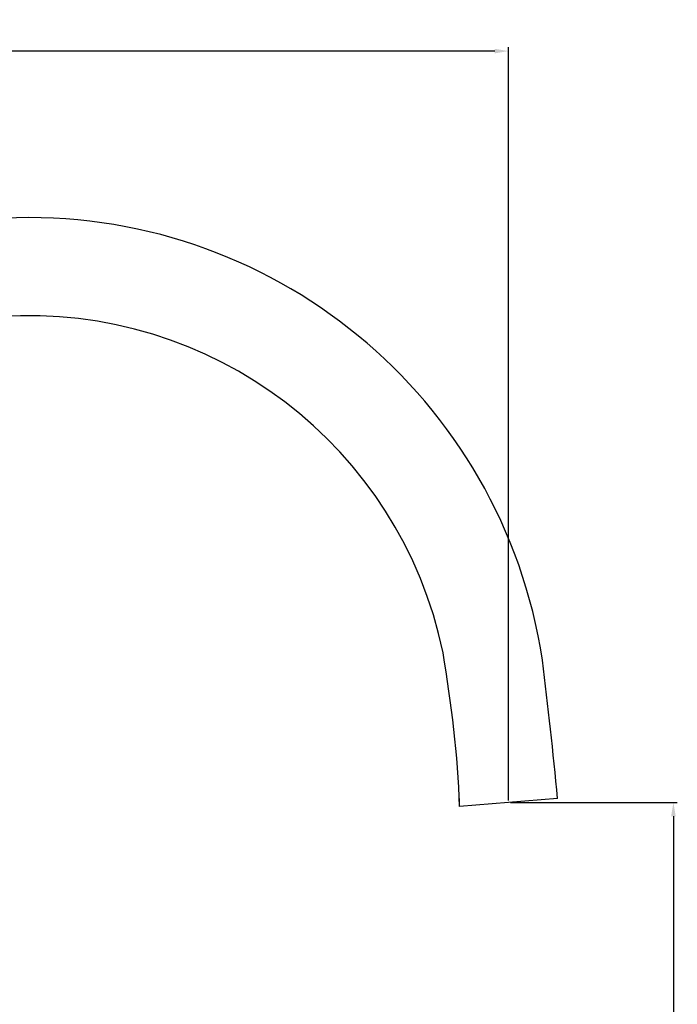
# Model space of a CAD drawing. Units: millimetres. Extents: x 9703 to 10640, y -894 to 80.
# Drawn here: x 9935 to 10103, y -171 to 80 of the extents above; entities that cross this region are included whole.
import ezdxf

# ---------------------------------------------------------------- set-up
doc = ezdxf.new("R2010")
doc.units = ezdxf.units.MM
doc.layers.get('0').update_dxf_attribs({"true_color": 0x000000})
doc.styles.add('Arial Regular', font='txt')
doc.dimstyles.new('Millimeter Large', dxfattribs={"dimtxt": 3.5, "dimasz": 3.5, "dimexe": 1, "dimexo": 0.5, "dimgap": 1, "dimtad": 1, "dimtoh": 1, "dimdec": 1, "dimzin": 1, "dimdsep": 46, "dimtxsty": 'Arial Regular', "dimcen": 3.5, "dimadec": 0, "dimazin": 1, "dimtfac": 1, "dimtdec": 4, "dimtix": 1, "dimtofl": 0, "dimtmove": 1, "dimatfit": 3, "dimfxl": 1, "dimtolj": 1, "dimtzin": 1, "dimarcsym": 0})

# ---------------------------------------------------------------- blocks, each defined once
blk = doc.blocks.new('*D1')
at = {"color": 0, "linetype": 'ByBlock', "lineweight": -2}
for p, q in [((10060.17, -119.73), (10102.71, -119.73)), ((10101.71, -123.23), (10101.71, -280.23)), ((9766.4, -283.73), (10102.71, -283.73))]:
    blk.add_line(p, q, dxfattribs=at)
at = {"color": 0}
for points in [[(10102.3, -123.23), (10101.13, -123.23), (10101.71, -119.73)], [(10101.13, -280.23), (10102.3, -280.23), (10101.71, -283.73)]]:
    blk.add_solid(points, dxfattribs=at)
at = {"layer": 'Defpoints', "color": 0}
for p in [(10059.67, -119.73), (9765.9, -283.73), (10101.71, -283.73)]:
    blk.add_point(p, dxfattribs=at)
at = {"color": 0, "lineweight": -2, "insert": (10097.65, -201.73), "char_height": 6, "attachment_point": 5, "rotation": 90, "style": 'Arial Regular'}
blk.add_mtext('\\A1;164', dxfattribs=at)
blk = doc.blocks.new('*D2')
at = {"color": 0, "linetype": 'ByBlock', "lineweight": -2}
for p, q in [((9769.9, -253.23), (9769.9, 72.68)), ((10056.17, 71.68), (9773.4, 71.68)), ((10059.67, -119.23), (10059.67, 72.68))]:
    blk.add_line(p, q, dxfattribs=at)
at = {"color": 0}
for points in [[(9773.4, 72.26), (9773.4, 71.1), (9769.9, 71.68)], [(10056.17, 71.1), (10056.17, 72.26), (10059.67, 71.68)]]:
    blk.add_solid(points, dxfattribs=at)
at = {"layer": 'Defpoints', "color": 0}
for p in [(9769.9, 71.68), (10059.67, -119.73), (9769.9, -253.73)]:
    blk.add_point(p, dxfattribs=at)
at = {"color": 0, "lineweight": -2, "insert": (9914.78, 75.74), "char_height": 6, "attachment_point": 5, "style": 'Arial Regular'}
blk.add_mtext('\\A1;290', dxfattribs=at)

msp = doc.modelspace()

# ---------------------------------------------------------------- linework, layer by layer
at = {"color": 0, "linetype": 'ByBlock', "lineweight": -2}
for p, q in [((10072.17, -118.73), (10047.17, -120.73)), ((10047.17, -120.73), (10047.17, -118.73))]:
    msp.add_line(p, q, dxfattribs=at)
for centre, radius, start, end in [((9937.24, -103.29), 132.56, 8.5943, 176.7312), ((9937.44, -103.56), 107.83, 11.7566, 175.8364)]:
    msp.add_arc(centre, radius, start, end, dxfattribs=at)
for points in [[(10047.17, -120.73), (10046.96, -107.61), (10044.99, -94.6), (10043.01, -81.59)], [(10072.17, -118.73), (10071.14, -106.96), (10069.73, -95.22), (10068.31, -83.48)]]:
    msp.add_open_spline(points, degree=3, dxfattribs=at)

# ---------------------------------------------------------------- dimensions: what is measured, and where the dimension line sits
at = {"color": 252, "linetype": 'ByBlock', "lineweight": -2, "true_color": 0x969696}
dim = msp.add_linear_dim(base=(9769.9, 71.68), p1=(10059.67, -119.73), p2=(9769.9, -253.73), dimstyle='Millimeter Large', override={"dimtxt": 6, "dimasz": 3.5, "dimexe": 1, "dimexo": 0.5, "dimgap": 1, "dimtad": 1, "dimtih": 0, "dimtoh": 0, "dimdec": 0, "dimzin": 1, "dimtxsty": 'Arial Regular', "dimsah": 0, "dimcen": 3.5, "dimazin": 1, "dimtix": 0, "dimtmove": 0, "dimtzin": 1}, dxfattribs=at)
dim.commit()
dim.dimension.update_dxf_attribs({"geometry": '*D2', "text_midpoint": (9914.78, 75.74)})
dim = msp.add_linear_dim(base=(10101.71, -283.73), p1=(10059.67, -119.73), p2=(9765.9, -283.73), angle=90, dimstyle='Millimeter Large', override={"dimtxt": 6, "dimasz": 3.5, "dimexe": 1, "dimexo": 0.5, "dimgap": 1, "dimtad": 1, "dimtih": 0, "dimtoh": 0, "dimdec": 0, "dimzin": 1, "dimtxsty": 'Arial Regular', "dimsah": 0, "dimcen": 3.5, "dimazin": 1, "dimtix": 0, "dimtmove": 0, "dimtzin": 1}, dxfattribs=at)
dim.commit()
dim.dimension.update_dxf_attribs({"geometry": '*D1', "text_midpoint": (10097.65, -201.73)})

doc.saveas('drawing.dxf')
